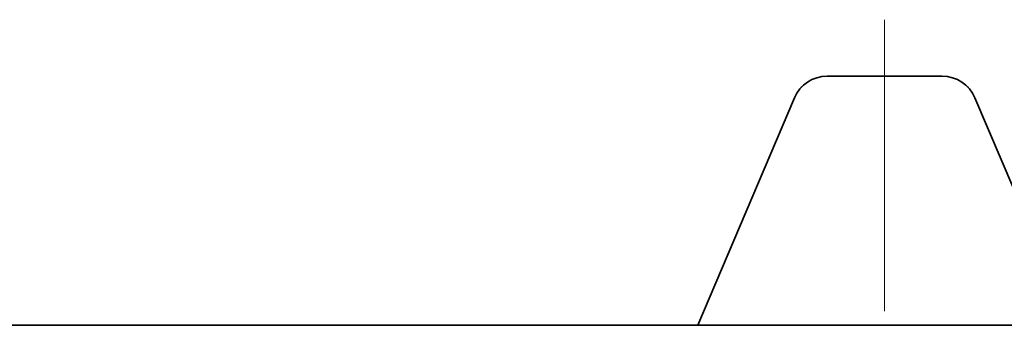
# Model space of a CAD drawing. Extents: x 0 to 10.8, y 0 to 8.2.
# Drawn here: x 5.1 to 5.3, y 1.3 to 1.4 of the extents above; entities that cross this region are included whole.
import ezdxf

# ---------------------------------------------------------------- set-up
doc = ezdxf.new("R2010")
doc.units = 0
doc.header["$MEASUREMENT"] = 0
doc.linetypes.add('DASHDOT', pattern=[18.5, 12, -3, 0.5, -3])
doc.layers.get('0').update_dxf_attribs({"lineweight": 13})

# ---------------------------------------------------------------- blocks, each defined once
blk = doc.blocks.new('BLOCK28')
at = {"color": 7, "lineweight": 5, "ltscale": 9.6e-05}
for p, q in [((13.523926, 0), (13.520081, -0.000118)), ((13.729918, -0.000118), (13.726075, 0)), ((13.481849, -0.016285), (13.479087, -0.01896)), ((13.484772, -0.013784), (13.481849, -0.016285)), ((13.487842, -0.011468), (13.484772, -0.013784)), ((13.49105, -0.009345), (13.487842, -0.011468)), ((13.49438, -0.007424), (13.49105, -0.009345)), ((13.497824, -0.005711), (13.49438, -0.007424)), ((13.501367, -0.004213), (13.497824, -0.005711)), ((13.504994, -0.002936), (13.501367, -0.004213)), ((13.508694, -0.001884), (13.504994, -0.002936)), ((13.512451, -0.001062), (13.508694, -0.001884)), ((13.516252, -0.000473), (13.512451, -0.001062)), ((13.520081, -0.000118), (13.516252, -0.000473)), ((13.733748, -0.000473), (13.729918, -0.000118)), ((13.737549, -0.001062), (13.733748, -0.000473)), ((13.741306, -0.001884), (13.737549, -0.001062)), ((13.745005, -0.002936), (13.741306, -0.001884)), ((13.748633, -0.004213), (13.745005, -0.002936)), ((13.752176, -0.005711), (13.748633, -0.004213)), ((13.755619, -0.007424), (13.752176, -0.005711)), ((13.758951, -0.009345), (13.755619, -0.007424)), ((13.762158, -0.011468), (13.758951, -0.009345)), ((13.765229, -0.013784), (13.762158, -0.011468)), ((13.768151, -0.016285), (13.765229, -0.013784)), ((13.770913, -0.01896), (13.768151, -0.016285)), ((13.468006, -0.034587), (13.466394, -0.038079)), ((13.469828, -0.0312), (13.468006, -0.034587)), ((13.471855, -0.027932), (13.469828, -0.0312)), ((13.47408, -0.024795), (13.471855, -0.027932)), ((13.476494, -0.021801), (13.47408, -0.024795)), ((13.479087, -0.01896), (13.476494, -0.021801)), ((13.773507, -0.0218), (13.770913, -0.01896)), ((13.77592, -0.024795), (13.773507, -0.0218)), ((13.778145, -0.027932), (13.77592, -0.024795)), ((13.780173, -0.0312), (13.778145, -0.027932)), ((13.781995, -0.034587), (13.780173, -0.0312)), ((13.783605, -0.038079), (13.781995, -0.034587))]:
    blk.add_line(p, q, dxfattribs=at)
at = {"color": 7, "lineweight": 5, "ltscale": 0.005054}
blk.add_line((13.726075, 0), (13.523926, 0), dxfattribs=at)
at = {"color": 7, "lineweight": 5, "ltscale": 0.010848}
for p, q in [((13.466394, -0.038079), (13.29685, -0.4375)), ((13.95315, -0.4375), (13.783605, -0.038079))]:
    blk.add_line(p, q, dxfattribs=at)
at = {"color": 7, "lineweight": 5, "ltscale": 0.03937}
blk.add_line((13.29685, -0.4375), (11.8152, -0.4375), dxfattribs=at)

msp = doc.modelspace()

# ---------------------------------------------------------------- linework, layer by layer
at = {"color": 7, "linetype": 'DASHDOT', "lineweight": 13, "ltscale": 0.001664}
msp.add_line((5.30815, 1.31581), (5.30815, 1.38236), dxfattribs=at)
at = {"color": 7, "lineweight": 35, "ltscale": 0.000657}
msp.add_line((5.32129, 1.36947), (5.29501, 1.36947), dxfattribs=at)
at = {"color": 7, "lineweight": 35, "ltscale": 0.00141}
for p, q in [((5.26549, 1.31259), (5.28753, 1.36452)), ((5.32877, 1.36452), (5.35081, 1.31259))]:
    msp.add_line(p, q, dxfattribs=at)
at = {"color": 7, "lineweight": 35, "ltscale": 0.004815}
msp.add_line((5.26549, 1.31259), (5.07287, 1.31259), dxfattribs=at)
at = {"color": 7, "lineweight": 35, "ltscale": 0.002133}
msp.add_line((5.26549, 1.31259), (5.35081, 1.31259), dxfattribs=at)
at = {"color": 7, "lineweight": 35, "ltscale": 0.03937}
for points in [[(5.29501, 1.36947, 0.300965), (5.28753, 1.36452)], [(5.32877, 1.36452, 0.300965), (5.32129, 1.36947)]]:
    msp.add_lwpolyline(points, format="xyb", dxfattribs=at)

# ---------------------------------------------------------------- block references
at = {"lineweight": 0, "xscale": 0.13, "yscale": 0.13, "zscale": 0.13}
msp.add_blockref('BLOCK28', (3.5369, 1.36947), dxfattribs=at)

doc.saveas('drawing.dxf')
